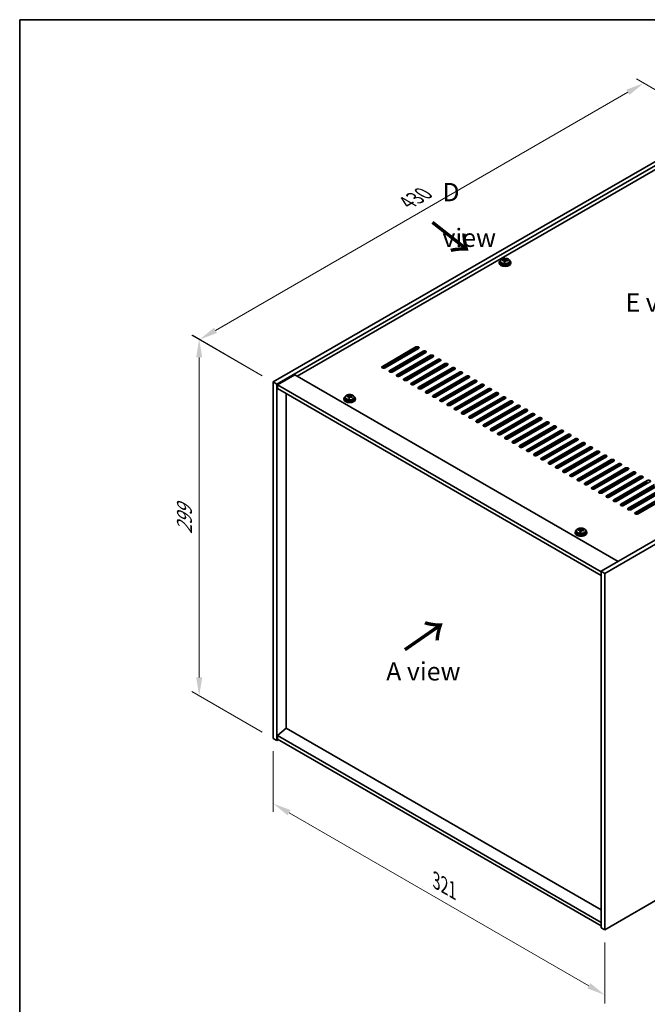
# Model space of a CAD drawing. Units: millimetres. Extents: x 72 to 10885, y 40 to 1726.
# Drawn here: x 72 to 502, y 771 to 1445 of the extents above; entities that cross this region are included whole.
import ezdxf

# ---------------------------------------------------------------- set-up
doc = ezdxf.new("R2010")
doc.units = ezdxf.units.MM
doc.header["$LTSCALE"] = 5
doc.layers.get('Defpoints').update_dxf_attribs({"lineweight": 25})
for name, color, linetype, lineweight in [('Border (ISO)', 7, 'Continuous', 35), ('Dimension (ISO)', 7, 'Continuous', 18), ('Symbol (ISO)', 7, 'Continuous', 18), ('Visible (ISO)', 7, 'Continuous', 35), ('Visible Narrow (ISO)', 7, 'Continuous', 25)]:
    doc.layers.add(name, color=color, linetype=linetype, lineweight=lineweight)
doc.styles.add('Note Text (TK)', font='txt')
doc.dimstyles.new('Default - Method 1b (TK)', dxfattribs={"dimscale": 5, "dimtxt": 2.5, "dimasz": 2.5, "dimexe": 1, "dimexo": 1.5, "dimgap": 1, "dimtad": 1, "dimtoh": 1, "dimrnd": 1e-08, "dimdsep": 46, "dimtxsty": 'Note Text (TK)', "dimcen": 0.09, "dimdle": 5, "dimclrd": 100, "dimclre": 100, "dimclrt": 7, "dimadec": 1, "dimazin": 1, "dimtfac": 1, "dimtmove": 0, "dimatfit": 3, "dimfxl": 1, "dimtolj": 1, "dimlwd": -1, "dimlwe": -1, "dimarcsym": 0})

# ---------------------------------------------------------------- blocks, each defined once
blk = doc.blocks.new('図面枠 tk図枠')
at = {"layer": 'Border (ISO)'}
for q in [(405.5, 289), (14.5, 8)]:
    blk.add_line((14.5, 289), q, dxfattribs=at)
blk = doc.blocks.new('*D6')
at = {"layer": 'Defpoints', "color": 0}
for p in [(246.12, 952.74), (473.1, 821.69), (473.1, 777.09)]:
    blk.add_point(p, dxfattribs=at)
at = {"layer": 'Dimension (ISO)', "color": 100}
for p, q in [((246.12, 944.08), (246.12, 902.37)), ((256.95, 901.89), (462.28, 783.34)), ((473.1, 813.03), (473.1, 771.32))]:
    blk.add_line(p, q, dxfattribs=at)
for points in [[(257.99, 903.7), (255.91, 900.09), (246.12, 908.14)], [(463.32, 785.15), (461.24, 781.54), (473.1, 777.09)]]:
    blk.add_solid(points, dxfattribs=at)
at = {"layer": 'Dimension (ISO)', "color": 7, "insert": (357.78, 855.34), "char_height": 12.5, "attachment_point": 4, "rotation": 330, "style": 'Note Text (TK)'}
blk.add_mtext('\\A1;{\\Q-30.000;\\W0.816;\\H0.816x;321}', dxfattribs=at)
blk = doc.blocks.new('*D7')
at = {"layer": 'Defpoints', "color": 0}
for p in [(550.18, 1372.42), (195.72, 1225.97), (246.12, 1196.87)]:
    blk.add_point(p, dxfattribs=at)
at = {"layer": 'Dimension (ISO)', "color": 100}
for p, q in [((542.68, 1376.75), (494.77, 1404.41)), ((488.95, 1395.27), (206.54, 1232.22)), ((238.62, 1201.2), (190.72, 1228.86))]:
    blk.add_line(p, q, dxfattribs=at)
for points in [[(487.91, 1397.08), (489.99, 1393.47), (499.77, 1401.52)], [(205.5, 1234.03), (207.58, 1230.42), (195.72, 1225.97)]]:
    blk.add_solid(points, dxfattribs=at)
at = {"layer": 'Dimension (ISO)', "color": 7, "insert": (337.78, 1319.66), "char_height": 12.5, "attachment_point": 4, "rotation": 30, "style": 'Note Text (TK)'}
blk.add_mtext('\\A1;{\\Q-30.000;\\W0.816;\\H0.816x;430}', dxfattribs=at)
blk = doc.blocks.new('*D8')
at = {"layer": 'Defpoints', "color": 0}
for p in [(246.12, 1196.87), (195.42, 982.01), (246.12, 952.74)]:
    blk.add_point(p, dxfattribs=at)
at = {"layer": 'Dimension (ISO)', "color": 100}
for p, q in [((238.62, 1201.2), (190.42, 1229.03)), ((195.42, 1213.65), (195.42, 994.51)), ((238.62, 957.07), (190.42, 984.9))]:
    blk.add_line(p, q, dxfattribs=at)
for points in [[(193.34, 1213.65), (197.5, 1213.65), (195.42, 1226.15)], [(193.34, 994.51), (197.5, 994.51), (195.42, 982.01)]]:
    blk.add_solid(points, dxfattribs=at)
at = {"layer": 'Dimension (ISO)', "color": 7, "insert": (185.32, 1092.71), "char_height": 12.5, "attachment_point": 4, "rotation": 90, "style": 'Note Text (TK)'}
blk.add_mtext('\\A1;{\\Q30.000;\\W0.816;\\H0.816x;299}', dxfattribs=at)

msp = doc.modelspace()

# ---------------------------------------------------------------- linework, layer by layer
at = {"layer": 'Visible (ISO)'}
for p, q in [((246.1214, 1196.8734), (550.1773, 1372.4202)), ((248.5962, 1195.4445), (552.6522, 1370.9913)), ((540.2778, 1361.1934), (262.5616, 1200.8538)), ((400.8668, 1278.7272), (400.8668, 1278.319)), ((401.7168, 1279.6805), (401.7168, 1278.7272)), ((403.1403, 1280.1291), (403.1403, 1280.537)), ((404.2834, 1279.0836), (404.2834, 1279.7382)), ((404.7452, 1280.1747), (404.9049, 1280.5919)), ((404.9049, 1280.5919), (404.9049, 1281.1868)), ((404.9049, 1280.5919), (405.4503, 1280.5223)), ((405.4503, 1279.9903), (405.4503, 1280.713)), ((408.0168, 1279.6805), (408.0168, 1278.7272)), ((408.8668, 1278.7272), (408.8668, 1278.319)), ((774.6837, 1242.8014), (470.6278, 1067.2546)), ((777.1586, 1241.3725), (473.1026, 1065.8257)), ((320.8979, 1207.5899), (343.8789, 1220.858)), ((343.8789, 1220.0415), (320.8979, 1206.7734)), ((345.6466, 1219.8374), (322.6657, 1206.5693)), ((325.8477, 1204.7322), (348.8286, 1218.0003)), ((348.8286, 1217.1838), (325.8477, 1203.9157)), ((350.5964, 1216.9796), (327.6154, 1203.7116)), ((330.7974, 1201.8745), (353.7784, 1215.1425)), ((353.7784, 1214.326), (330.7974, 1201.058)), ((355.5461, 1214.1219), (332.5652, 1200.8538)), ((335.7472, 1199.0167), (358.7281, 1212.2848)), ((358.7281, 1211.4683), (335.7472, 1198.2002)), ((360.4959, 1211.2642), (337.5149, 1197.9961)), ((340.6969, 1196.159), (363.6779, 1209.4271)), ((363.6779, 1208.6106), (340.6969, 1195.3425)), ((365.4456, 1208.4064), (342.4647, 1195.1384)), ((260.9706, 1201.7724), (248.9498, 1194.8322)), ((260.9706, 1201.7724), (482.295, 1073.9907)), ((345.6466, 1193.3012), (368.6276, 1206.5693)), ((368.6276, 1205.7528), (345.6466, 1192.4847)), ((370.3954, 1205.5487), (347.4144, 1192.2806)), ((350.5964, 1190.4435), (373.5774, 1203.7116)), ((373.5774, 1202.8951), (350.5964, 1189.627)), ((375.3451, 1202.691), (352.3642, 1189.4229)), ((355.5461, 1187.5858), (378.5271, 1200.8538)), ((246.1214, 1196.8734), (248.5962, 1195.4445)), ((246.1214, 952.7409), (246.1214, 1196.8734)), ((248.5962, 951.3121), (248.5962, 1195.4445)), ((248.9498, 1194.8322), (248.9498, 1192.3827)), ((470.6278, 1066.8463), (248.9498, 1194.8322)), ((378.5271, 1200.0373), (355.5461, 1186.7693)), ((380.2949, 1199.8332), (357.3139, 1186.5651)), ((360.4959, 1184.728), (383.4769, 1197.9961)), ((383.4769, 1197.1796), (360.4959, 1183.9115)), ((385.2446, 1196.9755), (362.2637, 1183.7074)), ((365.4456, 1181.8703), (388.4266, 1195.1384)), ((388.4266, 1194.3219), (365.4456, 1181.0538)), ((390.1944, 1194.1177), (367.2134, 1180.8497)), ((248.9498, 1192.3827), (470.6278, 1064.3968)), ((254.9248, 959.824), (254.9248, 1188.933)), ((296.7208, 1186.8445), (296.7208, 1187.2523)), ((298.3257, 1186.89), (298.4855, 1187.3072)), ((298.4855, 1187.3072), (298.4855, 1187.9021)), ((298.4855, 1187.3072), (299.0308, 1187.2375)), ((299.0308, 1186.7055), (299.0308, 1187.4282)), ((370.3954, 1179.0126), (393.3764, 1192.2806)), ((393.3764, 1191.4641), (370.3954, 1178.1961)), ((395.1441, 1191.26), (372.1632, 1177.9919)), ((375.3451, 1176.1548), (398.3261, 1189.4229)), ((398.3261, 1188.6064), (375.3451, 1175.3383)), ((400.0939, 1188.4023), (377.1129, 1175.1342)), ((294.4473, 1185.4425), (294.4473, 1185.0342)), ((295.2973, 1186.3958), (295.2973, 1185.4425)), ((297.8638, 1185.7989), (297.8638, 1186.4535)), ((301.5973, 1186.3958), (301.5973, 1185.4425)), ((302.4473, 1185.4425), (302.4473, 1185.0342)), ((380.2949, 1173.2971), (403.2758, 1186.5651)), ((403.2758, 1185.7487), (380.2949, 1172.4806)), ((405.0436, 1185.5445), (382.0626, 1172.2765)), ((385.2446, 1170.4393), (408.2256, 1183.7074)), ((408.2256, 1182.8909), (385.2446, 1169.6228)), ((409.9934, 1182.6868), (387.0124, 1169.4187)), ((390.1944, 1167.5816), (413.1753, 1180.8497)), ((413.1753, 1180.0332), (390.1944, 1166.7651)), ((414.9431, 1179.8291), (391.9621, 1166.561)), ((395.1441, 1164.7239), (418.1251, 1177.9919)), ((418.1251, 1177.1754), (395.1441, 1163.9074)), ((419.8929, 1176.9713), (396.9119, 1163.7032)), ((400.0939, 1161.8661), (423.0748, 1175.1342)), ((423.0748, 1174.3177), (400.0939, 1161.0496)), ((424.8426, 1174.1136), (401.8616, 1160.8455)), ((405.0436, 1159.0084), (428.0246, 1172.2765)), ((428.0246, 1171.46), (405.0436, 1158.1919)), ((429.7924, 1171.2558), (406.8114, 1157.9878)), ((409.9934, 1156.1507), (432.9743, 1169.4187)), ((432.9743, 1168.6022), (409.9934, 1155.3342)), ((434.7421, 1168.3981), (411.7611, 1155.13)), ((414.9431, 1153.2929), (437.9241, 1166.561)), ((437.9241, 1165.7445), (414.9431, 1152.4764)), ((439.6918, 1165.5404), (416.7109, 1152.2723)), ((419.8929, 1150.4352), (442.8738, 1163.7032)), ((442.8738, 1162.8867), (419.8929, 1149.6187)), ((444.6416, 1162.6826), (421.6606, 1149.4146)), ((424.8426, 1147.5774), (447.8236, 1160.8455)), ((447.8236, 1160.029), (424.8426, 1146.7609)), ((449.5913, 1159.8249), (426.6104, 1146.5568)), ((429.7924, 1144.7197), (452.7733, 1157.9878)), ((452.7733, 1157.1713), (429.7924, 1143.9032)), ((454.5411, 1156.9671), (431.5601, 1143.6991)), ((434.7421, 1141.862), (457.7231, 1155.13)), ((457.7231, 1154.3135), (434.7421, 1141.0455)), ((459.4908, 1154.1094), (436.5099, 1140.8413)), ((439.6918, 1139.0042), (462.6728, 1152.2723)), ((462.6728, 1151.4558), (439.6918, 1138.1877)), ((464.4406, 1151.2517), (441.4596, 1137.9836)), ((444.6416, 1136.1465), (467.6226, 1149.4146)), ((467.6226, 1148.5981), (444.6416, 1135.33)), ((469.3903, 1148.3939), (446.4094, 1135.1259)), ((449.5913, 1133.2887), (472.5723, 1146.5568)), ((472.5723, 1145.7403), (449.5913, 1132.4722)), ((474.3401, 1145.5362), (451.3591, 1132.2681)), ((454.5411, 1130.431), (477.5221, 1143.6991)), ((477.5221, 1142.8826), (454.5411, 1129.6145)), ((479.2898, 1142.6785), (456.3089, 1129.4104)), ((459.4908, 1127.5733), (482.4718, 1140.8413)), ((482.4718, 1140.0248), (459.4908, 1126.7568)), ((484.2396, 1139.8207), (461.2586, 1126.5526)), ((464.4406, 1124.7155), (487.4216, 1137.9836)), ((487.4216, 1137.1671), (464.4406, 1123.899)), ((489.1893, 1136.963), (466.2084, 1123.6949)), ((469.3903, 1121.8578), (492.3713, 1135.1259)), ((492.3713, 1134.3094), (469.3903, 1121.0413)), ((494.1391, 1134.1052), (471.1581, 1120.8372)), ((474.3401, 1119.0001), (497.3211, 1132.2681)), ((497.3211, 1131.4516), (474.3401, 1118.1836)), ((499.0888, 1131.2475), (476.1078, 1117.9794)), ((479.2898, 1116.1423), (502.2708, 1129.4104)), ((502.2708, 1128.5939), (479.2898, 1115.3258)), ((504.0386, 1128.3898), (481.0576, 1115.1217)), ((484.2396, 1113.2846), (507.2205, 1126.5526)), ((507.2205, 1125.7362), (484.2396, 1112.4681)), ((508.9883, 1125.532), (486.0073, 1112.264)), ((489.1893, 1110.4268), (512.1703, 1123.6949)), ((512.1703, 1122.8784), (489.1893, 1109.6103)), ((513.9381, 1122.6743), (490.9571, 1109.4062)), ((494.1391, 1107.5691), (517.12, 1120.8372)), ((517.12, 1120.0207), (494.1391, 1106.7526)), ((518.8878, 1119.8166), (495.9068, 1106.5485)), ((452.8392, 1093.9948), (452.8392, 1093.5866)), ((453.6892, 1094.9482), (453.6892, 1093.9948)), ((455.1127, 1095.3969), (455.1127, 1095.8047)), ((456.2557, 1094.3513), (456.2557, 1095.0059)), ((456.7176, 1095.4424), (456.8774, 1095.8595)), ((456.8774, 1095.8595), (456.8774, 1096.4545)), ((456.8774, 1095.8595), (457.4227, 1095.7899)), ((457.4227, 1095.2579), (457.4227, 1095.9806)), ((459.9892, 1094.9482), (459.9892, 1093.9948)), ((460.8392, 1093.9948), (460.8392, 1093.5866)), ((470.6278, 1067.2546), (470.6278, 823.1221)), ((473.1026, 1065.8257), (470.6278, 1067.2546)), ((473.1026, 1065.8257), (473.1026, 821.6932)), ((473.1026, 821.6932), (777.1586, 997.24)), ((254.8895, 959.8445), (248.9498, 954.7822)), ((470.6278, 835.2879), (254.8895, 959.8445)), ((246.1214, 952.7409), (248.5962, 951.3121)), ((249.6569, 951.9244), (248.5962, 951.3121)), ((470.6278, 826.7963), (248.9498, 954.7822)), ((248.9498, 954.7822), (248.9498, 952.3327)), ((248.9498, 952.3327), (470.6278, 824.3469)), ((473.1026, 821.6932), (470.6278, 823.1221))]:
    msp.add_line(p, q, dxfattribs=at)
for centre, major_axis, ratio, start_param, end_param in [((404.8668, 1278.7272), (-4, 0), 0.57735027, 5.561933, 10.14603027), ((404.8668, 1278.319), (-4, 0), 0.57735027, 0, 3.14159265), ((404.8668, 1278.7272), (3.15, 0), 0.57735027, 3.14159265, 6.28318531), ((403.0605, 1273.8545), (1.005, 7.8736), 0.17626426, 0.5801412, 0.67340358), ((404.787, 1273.4153), (-7.6034, 2.9117), 0.79724374, 5.14545892, 5.23792394), ((404.9467, 1273.8325), (7.6034, -2.9117), 0.79724374, 2.00386627, 2.09633129), ((404.5056, 1273.67), (1.0309, 8.0763), 0.17626426, 0.76353151, 0.85599653), ((404.4675, 1272.581), (-7.4126, 2.8386), 0.79724374, 4.96206861, 5.055331), ((404.0226, 1280.267), (0.74, 0), 0.57735027, 5.03617797, 6.0655936), ((404.5056, 1273.67), (1.0309, 8.0763), 0.17626426, 0.39754825, 0.49001327), ((405.2281, 1273.5778), (-1.0309, -8.0763), 0.17626426, 3.90512416, 3.99758918), ((405.2662, 1274.6668), (7.4126, -2.8386), 0.79724374, 1.82047596, 1.91373835), ((406.1903, 1279.9903), (-0.74, 0), 0.57735027, 0, 0.25787962), ((405.2281, 1273.5778), (-1.0309, -8.0763), 0.17626426, 3.53914091, 3.63160593), ((404.787, 1273.4153), (-7.6034, 2.9117), 0.79724374, 4.77947567, 4.87194069), ((404.9467, 1273.8325), (7.6034, -2.9117), 0.79724374, 1.63788302, 1.73034803), ((406.6732, 1273.3933), (-1.005, -7.8736), 0.17626426, 3.72173385, 3.81499624), ((344.7628, 1220.3477), (1.25, 0), 0.57735027, 5.49778714, 8.6393798), ((344.7628, 1219.5312), (1.25, 0), 0.57735027, 0.60126422, 2.35619449), ((349.7125, 1217.49), (1.25, 0), 0.57735027, 5.49778714, 8.6393798), ((349.7125, 1216.6735), (-1.25, 0), 0.57735027, 3.74285687, 5.49778714), ((354.6623, 1214.6322), (1.25, 0), 0.57735027, 5.49778714, 8.6393798), ((354.6623, 1213.8157), (-1.25, 0), 0.57735027, 3.74285687, 5.49778714), ((321.7818, 1207.0796), (-1.25, 0), 0.57735027, 5.49778714, 8.6393798), ((359.612, 1211.7745), (1.25, 0), 0.57735027, 5.49778714, 8.6393798), ((359.612, 1210.958), (-1.25, 0), 0.57735027, 3.74285687, 5.49778714), ((364.5618, 1208.9167), (1.25, 0), 0.57735027, 5.49778714, 8.6393798), ((364.5618, 1208.1002), (-1.25, 0), 0.57735027, 3.74285687, 5.49778714), ((321.7818, 1206.2631), (1.25, 0), 0.57735027, 2.35619449, 2.54032844), ((326.7315, 1204.2219), (-1.25, 0), 0.57735027, 5.49778714, 8.6393798), ((326.7315, 1203.4054), (-1.25, 0), 0.57735027, 5.49778714, 5.68192109), ((331.6813, 1201.3641), (-1.25, 0), 0.57735027, 5.49778714, 8.6393798), ((331.6813, 1200.5477), (-1.25, 0), 0.57735027, 5.49778714, 5.68192109), ((369.5115, 1206.059), (1.25, 0), 0.57735027, 5.49778714, 8.6393798), ((369.5115, 1205.2425), (-1.25, 0), 0.57735027, 3.74285687, 5.49778714), ((374.4612, 1203.2013), (1.25, 0), 0.57735027, 5.49778714, 8.6393798), ((374.4612, 1202.3848), (-1.25, 0), 0.57735027, 3.74285687, 5.49778714), ((379.411, 1200.3435), (1.25, 0), 0.57735027, 5.49778714, 8.6393798), ((336.631, 1198.5064), (-1.25, 0), 0.57735027, 5.49778714, 8.6393798), ((336.631, 1197.6899), (-1.25, 0), 0.57735027, 5.49778714, 5.68192109), ((341.5808, 1195.6487), (-1.25, 0), 0.57735027, 5.49778714, 8.6393798), ((341.5808, 1194.8322), (-1.25, 0), 0.57735027, 5.49778714, 5.68192109), ((379.411, 1199.527), (-1.25, 0), 0.57735027, 3.74285687, 5.49778714), ((384.3607, 1197.4858), (1.25, 0), 0.57735027, 5.49778714, 8.6393798), ((384.3607, 1196.6693), (-1.25, 0), 0.57735027, 3.74285687, 5.49778714), ((389.3105, 1194.6281), (1.25, 0), 0.57735027, 5.49778714, 8.6393798), ((389.3105, 1193.8116), (-1.25, 0), 0.57735027, 3.74285687, 5.49778714), ((298.4473, 1185.4425), (-4, 0), 0.57735027, 5.561933, 10.14603027), ((296.6409, 1180.5698), (1.0054, 7.8735), 0.17632598, 0.58014933, 0.67341172), ((298.3674, 1180.1306), (-7.603, 2.9126), 0.79723009, 5.14555671, 5.23802173), ((298.5272, 1180.5478), (7.603, -2.9126), 0.79723009, 2.00396406, 2.09642907), ((297.6032, 1186.9823), (0.74, 0), 0.57735027, 5.03597071, 6.06551618), ((298.086, 1180.3853), (1.0313, 8.0762), 0.17632598, 0.39755639, 0.4900214), ((298.8468, 1181.3821), (7.4122, -2.8395), 0.79723009, 1.82057374, 1.91383613), ((298.8085, 1180.2931), (-1.0313, -8.0762), 0.17632598, 3.53914904, 3.63161406), ((298.5272, 1180.5478), (7.603, -2.9126), 0.79723009, 1.6379808, 1.73044582), ((346.5305, 1192.7909), (-1.25, 0), 0.57735027, 5.49778714, 8.6393798), ((346.5305, 1191.9744), (-1.25, 0), 0.57735027, 5.49778714, 5.68192109), ((351.4803, 1189.9332), (-1.25, 0), 0.57735027, 5.49778714, 8.6393798), ((351.4803, 1189.1167), (-1.25, 0), 0.57735027, 5.49778714, 5.68192109), ((356.43, 1187.0755), (-1.25, 0), 0.57735027, 5.49778714, 8.6393798), ((394.2602, 1191.7703), (1.25, 0), 0.57735027, 5.49778714, 8.6393798), ((394.2602, 1190.9538), (-1.25, 0), 0.57735027, 3.74285687, 5.49778714), ((399.21, 1188.9126), (1.25, 0), 0.57735027, 5.49778714, 8.6393798), ((399.21, 1188.0961), (-1.25, 0), 0.57735027, 3.74285687, 5.49778714), ((298.4473, 1185.0342), (-4, 0), 0.57735027, 0, 3.14159265), ((298.4473, 1185.4425), (3.15, 0), 0.57735027, 3.14159265, 6.28318531), ((298.086, 1180.3853), (1.0313, 8.0762), 0.17632598, 0.76353964, 0.85600466), ((298.0478, 1179.2963), (-7.4122, 2.8395), 0.79723009, 4.9621664, 5.05542878), ((298.8085, 1180.2931), (-1.0313, -8.0762), 0.17632598, 3.90513229, 3.99759731), ((299.7708, 1186.7055), (-0.74, 0), 0.57735027, 0, 0.25776769), ((298.3674, 1180.1306), (-7.603, 2.9126), 0.79723009, 4.77957345, 4.87203847), ((300.2536, 1180.1085), (-1.0054, -7.8735), 0.17632598, 3.72174198, 3.81500437), ((356.43, 1186.259), (-1.25, 0), 0.57735027, 5.49778714, 5.68192109), ((361.3798, 1184.2177), (-1.25, 0), 0.57735027, 5.49778714, 8.6393798), ((361.3798, 1183.4012), (-1.25, 0), 0.57735027, 5.49778714, 5.68192109), ((366.3295, 1181.36), (-1.25, 0), 0.57735027, 5.49778714, 8.6393798), ((366.3295, 1180.5435), (-1.25, 0), 0.57735027, 5.49778714, 5.68192109), ((404.1597, 1186.0548), (1.25, 0), 0.57735027, 5.49778714, 8.6393798), ((404.1597, 1185.2383), (-1.25, 0), 0.57735027, 3.74285687, 5.49778714), ((409.1095, 1183.1971), (1.25, 0), 0.57735027, 5.49778714, 8.6393798), ((409.1095, 1182.3806), (-1.25, 0), 0.57735027, 3.74285687, 5.49778714), ((414.0592, 1180.3394), (1.25, 0), 0.57735027, 5.49778714, 8.6393798), ((414.0592, 1179.5229), (-1.25, 0), 0.57735027, 3.74285687, 5.49778714), ((371.2793, 1178.5022), (-1.25, 0), 0.57735027, 5.49778714, 8.6393798), ((371.2793, 1177.6857), (-1.25, 0), 0.57735027, 5.49778714, 5.68192109), ((376.229, 1175.6445), (-1.25, 0), 0.57735027, 5.49778714, 8.6393798), ((376.229, 1174.828), (-1.25, 0), 0.57735027, 5.49778714, 5.68192109), ((419.009, 1177.4816), (1.25, 0), 0.57735027, 5.49778714, 8.6393798), ((419.009, 1176.6651), (-1.25, 0), 0.57735027, 3.74285687, 5.49778714), ((423.9587, 1174.6239), (1.25, 0), 0.57735027, 5.49778714, 8.6393798), ((423.9587, 1173.8074), (-1.25, 0), 0.57735027, 3.74285687, 5.49778714), ((381.1788, 1172.7868), (-1.25, 0), 0.57735027, 5.49778714, 8.6393798), ((381.1788, 1171.9703), (-1.25, 0), 0.57735027, 5.49778714, 5.68192109), ((386.1285, 1169.929), (-1.25, 0), 0.57735027, 5.49778714, 8.6393798), ((386.1285, 1169.1125), (-1.25, 0), 0.57735027, 5.49778714, 5.68192109), ((391.0783, 1167.0713), (-1.25, 0), 0.57735027, 5.49778714, 8.6393798), ((391.0783, 1166.2548), (-1.25, 0), 0.57735027, 5.49778714, 5.68192109), ((428.9085, 1171.7661), (1.25, 0), 0.57735027, 5.49778714, 8.6393798), ((428.9085, 1170.9497), (-1.25, 0), 0.57735027, 3.74285687, 5.49778714), ((433.8582, 1168.9084), (1.25, 0), 0.57735027, 5.49778714, 8.6393798), ((433.8582, 1168.0919), (-1.25, 0), 0.57735027, 3.74285687, 5.49778714), ((438.808, 1166.0507), (1.25, 0), 0.57735027, 5.49778714, 8.6393798), ((396.028, 1164.2136), (-1.25, 0), 0.57735027, 5.49778714, 8.6393798), ((396.028, 1163.3971), (-1.25, 0), 0.57735027, 5.49778714, 5.68192109), ((400.9778, 1161.3558), (-1.25, 0), 0.57735027, 5.49778714, 8.6393798), ((400.9778, 1160.5393), (-1.25, 0), 0.57735027, 5.49778714, 5.68192109), ((438.808, 1165.2342), (-1.25, 0), 0.57735027, 3.74285687, 5.49778714), ((443.7577, 1163.1929), (1.25, 0), 0.57735027, 5.49778714, 8.6393798), ((443.7577, 1162.3764), (-1.25, 0), 0.57735027, 3.74285687, 5.49778714), ((448.7075, 1160.3352), (1.25, 0), 0.57735027, 5.49778714, 8.6393798), ((448.7075, 1159.5187), (-1.25, 0), 0.57735027, 3.74285687, 5.49778714), ((405.9275, 1158.4981), (-1.25, 0), 0.57735027, 5.49778714, 8.6393798), ((405.9275, 1157.6816), (-1.25, 0), 0.57735027, 5.49778714, 5.68192109), ((410.8772, 1155.6403), (-1.25, 0), 0.57735027, 5.49778714, 8.6393798), ((410.8772, 1154.8238), (-1.25, 0), 0.57735027, 5.49778714, 5.68192109), ((415.827, 1152.7826), (-1.25, 0), 0.57735027, 5.49778714, 8.6393798), ((453.6572, 1157.4775), (1.25, 0), 0.57735027, 5.49778714, 8.6393798), ((453.6572, 1156.661), (-1.25, 0), 0.57735027, 3.74285687, 5.49778714), ((458.607, 1154.6197), (1.25, 0), 0.57735027, 5.49778714, 8.6393798), ((458.607, 1153.8032), (-1.25, 0), 0.57735027, 3.74285687, 5.49778714), ((415.827, 1151.9661), (-1.25, 0), 0.57735027, 5.49778714, 5.68192109), ((420.7767, 1149.9249), (-1.25, 0), 0.57735027, 5.49778714, 8.6393798), ((420.7767, 1149.1084), (-1.25, 0), 0.57735027, 5.49778714, 5.68192109), ((425.7265, 1147.0671), (-1.25, 0), 0.57735027, 5.49778714, 8.6393798), ((425.7265, 1146.2506), (-1.25, 0), 0.57735027, 5.49778714, 5.68192109), ((463.5567, 1151.762), (1.25, 0), 0.57735027, 5.49778714, 8.6393798), ((463.5567, 1150.9455), (-1.25, 0), 0.57735027, 3.74285687, 5.49778714), ((468.5065, 1148.9042), (1.25, 0), 0.57735027, 5.49778714, 8.6393798), ((468.5065, 1148.0877), (-1.25, 0), 0.57735027, 3.74285687, 5.49778714), ((473.4562, 1146.0465), (1.25, 0), 0.57735027, 5.49778714, 8.6393798), ((430.6762, 1144.2094), (-1.25, 0), 0.57735027, 5.49778714, 8.6393798), ((430.6762, 1143.3929), (-1.25, 0), 0.57735027, 5.49778714, 5.68192109), ((435.626, 1141.3516), (-1.25, 0), 0.57735027, 5.49778714, 8.6393798), ((435.626, 1140.5352), (-1.25, 0), 0.57735027, 5.49778714, 5.68192109), ((473.4562, 1145.23), (-1.25, 0), 0.57735027, 3.74285687, 5.49778714), ((478.4059, 1143.1888), (1.25, 0), 0.57735027, 5.49778714, 8.6393798), ((478.4059, 1142.3723), (-1.25, 0), 0.57735027, 3.74285687, 5.49778714), ((483.3557, 1140.331), (1.25, 0), 0.57735027, 5.49778714, 8.6393798), ((483.3557, 1139.5145), (-1.25, 0), 0.57735027, 3.74285687, 5.49778714), ((440.5757, 1138.4939), (-1.25, 0), 0.57735027, 5.49778714, 8.6393798), ((440.5757, 1137.6774), (-1.25, 0), 0.57735027, 5.49778714, 5.68192109), ((445.5255, 1135.6362), (-1.25, 0), 0.57735027, 5.49778714, 8.6393798), ((445.5255, 1134.8197), (-1.25, 0), 0.57735027, 5.49778714, 5.68192109), ((450.4752, 1132.7784), (-1.25, 0), 0.57735027, 5.49778714, 8.6393798), ((488.3054, 1137.4733), (1.25, 0), 0.57735027, 5.49778714, 8.6393798), ((488.3054, 1136.6568), (-1.25, 0), 0.57735027, 3.74285687, 5.49778714), ((493.2552, 1134.6156), (1.25, 0), 0.57735027, 5.49778714, 8.6393798), ((493.2552, 1133.7991), (-1.25, 0), 0.57735027, 3.74285687, 5.49778714), ((450.4752, 1131.9619), (-1.25, 0), 0.57735027, 5.49778714, 5.68192109), ((455.425, 1129.9207), (-1.25, 0), 0.57735027, 5.49778714, 8.6393798), ((455.425, 1129.1042), (-1.25, 0), 0.57735027, 5.49778714, 5.68192109), ((460.3747, 1127.063), (-1.25, 0), 0.57735027, 5.49778714, 8.6393798), ((460.3747, 1126.2465), (-1.25, 0), 0.57735027, 5.49778714, 5.68192109), ((498.2049, 1131.7578), (1.25, 0), 0.57735027, 5.49778714, 8.6393798), ((498.2049, 1130.9413), (-1.25, 0), 0.57735027, 3.74285687, 5.49778714), ((503.1547, 1128.9001), (1.25, 0), 0.57735027, 5.49778714, 8.6393798), ((465.3245, 1124.2052), (-1.25, 0), 0.57735027, 5.49778714, 8.6393798), ((465.3245, 1123.3887), (-1.25, 0), 0.57735027, 5.49778714, 5.68192109), ((470.2742, 1121.3475), (-1.25, 0), 0.57735027, 5.49778714, 8.6393798), ((470.2742, 1120.531), (-1.25, 0), 0.57735027, 5.49778714, 5.68192109), ((475.224, 1118.4897), (-1.25, 0), 0.57735027, 5.49778714, 8.6393798), ((475.224, 1117.6732), (-1.25, 0), 0.57735027, 5.49778714, 5.68192109), ((480.1737, 1115.632), (-1.25, 0), 0.57735027, 5.49778714, 8.6393798), ((480.1737, 1114.8155), (-1.25, 0), 0.57735027, 5.49778714, 5.68192109), ((485.1235, 1112.7743), (-1.25, 0), 0.57735027, 5.49778714, 8.6393798), ((485.1235, 1111.9578), (-1.25, 0), 0.57735027, 5.49778714, 5.68192109), ((490.0732, 1109.9165), (-1.25, 0), 0.57735027, 5.49778714, 8.6393798), ((490.0732, 1109.1), (-1.25, 0), 0.57735027, 5.49778714, 5.68192109), ((495.023, 1107.0588), (-1.25, 0), 0.57735027, 5.49778714, 8.6393798), ((495.023, 1106.2423), (-1.25, 0), 0.57735027, 5.49778714, 5.68192109), ((456.8392, 1093.9948), (-4, 0), 0.57735027, 5.561933, 10.14603027), ((456.8392, 1093.5866), (-4, 0), 0.57735027, 0, 3.14159267), ((456.8392, 1093.9948), (3.15, 0), 0.57735027, 3.14159265, 6.28318531), ((455.0328, 1089.1222), (1.0054, 7.8735), 0.17632598, 0.58014933, 0.67341172), ((456.7593, 1088.683), (-7.603, 2.9126), 0.79723009, 5.14555671, 5.23802173), ((456.9191, 1089.1001), (7.603, -2.9126), 0.79723009, 2.00396405, 2.09642907), ((456.4779, 1088.9377), (1.0313, 8.0762), 0.17632598, 0.76353964, 0.85600466), ((456.4397, 1087.8487), (-7.4122, 2.8395), 0.79723009, 4.9621664, 5.05542878), ((455.9951, 1095.5347), (0.74, 0), 0.57735027, 5.03597072, 6.06551618), ((456.4779, 1088.9377), (1.0313, 8.0762), 0.17632598, 0.39755639, 0.4900214), ((457.2005, 1088.8454), (-1.0313, -8.0762), 0.17632598, 3.90513229, 3.99759731), ((457.2387, 1089.9345), (7.4122, -2.8395), 0.79723009, 1.82057374, 1.91383613), ((458.1627, 1095.2579), (-0.74, 0), 0.57735027, 0, 0.25776769), ((457.2005, 1088.8454), (-1.0313, -8.0762), 0.17632598, 3.53914904, 3.63161406), ((456.7593, 1088.683), (-7.603, 2.9126), 0.79723009, 4.77957345, 4.87203847), ((456.9191, 1089.1001), (7.603, -2.9126), 0.79723009, 1.6379808, 1.73044582), ((458.6455, 1088.6609), (-1.0054, -7.8735), 0.17632598, 3.72174198, 3.81500437)]:
    msp.add_ellipse(centre, major_axis=major_axis, ratio=ratio, start_param=start_param, end_param=end_param, dxfattribs=at)
for points, knots in [([(401.7168, 1279.6805), (401.7168, 1279.8749), (401.767, 1280.0688), (401.9616, 1280.4409), (402.1102, 1280.6181), (402.4953, 1280.9416), (402.7363, 1281.0859), (403.2823, 1281.322), (403.5877, 1281.4134), (404.2299, 1281.5342), (404.5665, 1281.5638), (405.238, 1281.5594), (405.5728, 1281.5253), (406.2086, 1281.3965), (406.5095, 1281.3016), (407.048, 1281.0582), (407.2854, 1280.9096), (407.669, 1280.5706), (407.8162, 1280.3802), (407.9794, 1280.0165), (408.0168, 1279.8487), (408.0168, 1279.6805)], [1.35320462, 1.35320462, 1.35320462, 1.35320462, 1.64636269, 1.64636269, 1.9553781, 1.9553781, 2.28113791, 2.28113791, 2.60900308, 2.60900308, 2.93555263, 2.93555263, 3.26153979, 3.26153979, 3.58816928, 3.58816928, 3.91609278, 3.91609278, 4.24124292, 4.24124292, 4.49479727, 4.49479727, 4.49479727, 4.49479727]), ([(404.2659, 1279.63), (404.2859, 1279.6925), (404.2893, 1279.7596), (404.2551, 1279.8838), (404.2174, 1279.9409), (404.1171, 1280.0317), (404.0479, 1280.0713), (403.886, 1280.1246), (403.7934, 1280.1382), (403.7031, 1280.1394)], [0.225164225, 0.225164225, 0.225164225, 0.225164225, 0.253148765, 0.253148765, 0.281133306, 0.281133306, 0.309117846, 0.309117846, 0.337102387, 0.337102387, 0.337102387, 0.337102387]), ([(403.8629, 1280.5565), (403.9531, 1280.5554), (404.0537, 1280.5625), (404.2481, 1280.5942), (404.342, 1280.6189), (404.4992, 1280.6768), (404.5729, 1280.7138), (404.6859, 1280.7953), (404.7252, 1280.8398), (404.7452, 1280.8815)], [0.113199271, 0.113199271, 0.113199271, 0.113199271, 0.141183811, 0.141183811, 0.169168352, 0.169168352, 0.197152892, 0.197152892, 0.225137433, 0.225137433, 0.225137433, 0.225137433]), ([(405.8708, 1279.8627), (405.7806, 1279.8846), (405.68, 1279.8956), (405.4855, 1279.8878), (405.3917, 1279.869), (405.2344, 1279.8111), (405.1608, 1279.7682), (405.0478, 1279.6627), (405.0084, 1279.6002), (404.9885, 1279.5377)], [0.338363496, 0.338363496, 0.338363496, 0.338363496, 0.366348036, 0.366348036, 0.394332577, 0.394332577, 0.422317117, 0.422317117, 0.450301658, 0.450301658, 0.450301658, 0.450301658]), ([(405.4677, 1280.7892), (405.4478, 1280.7475), (405.4444, 1280.6985), (405.4786, 1280.5982), (405.5162, 1280.547), (405.6166, 1280.4562), (405.6858, 1280.4107), (405.8477, 1280.3335), (405.9403, 1280.3017), (406.0305, 1280.2798)], [0, 0, 0, 0, 0.027984541, 0.027984541, 0.055969081, 0.055969081, 0.083953622, 0.083953622, 0.111938162, 0.111938162, 0.111938162, 0.111938162]), ([(295.2973, 1186.3958), (295.2973, 1186.5902), (295.3475, 1186.784), (295.542, 1187.1562), (295.6906, 1187.3334), (296.0757, 1187.6569), (296.3168, 1187.8012), (296.8627, 1188.0373), (297.1681, 1188.1286), (297.8103, 1188.2494), (298.1469, 1188.2791), (298.8184, 1188.2746), (299.1532, 1188.2406), (299.7891, 1188.1117), (300.0899, 1188.0169), (300.6285, 1187.7735), (300.8659, 1187.6249), (301.2494, 1187.2859), (301.3966, 1187.0955), (301.5598, 1186.7318), (301.5973, 1186.5639), (301.5973, 1186.3958)], [1.3531272, 1.3531272, 1.3531272, 1.3531272, 1.64628527, 1.64628527, 1.95530068, 1.95530068, 2.28106049, 2.28106049, 2.60892566, 2.60892566, 2.93547521, 2.93547521, 3.26146237, 3.26146237, 3.58809187, 3.58809187, 3.91601536, 3.91601536, 4.2411655, 4.2411655, 4.49471985, 4.49471985, 4.49471985, 4.49471985]), ([(297.8463, 1186.3453), (297.8662, 1186.4078), (297.8697, 1186.4749), (297.8355, 1186.5991), (297.7978, 1186.6562), (297.6975, 1186.747), (297.6283, 1186.7866), (297.4664, 1186.8399), (297.3738, 1186.8536), (297.2836, 1186.8547)], [0.225164225, 0.225164225, 0.225164225, 0.225164225, 0.253148765, 0.253148765, 0.281133306, 0.281133306, 0.309117846, 0.309117846, 0.337102387, 0.337102387, 0.337102387, 0.337102387]), ([(297.4434, 1187.2719), (297.5336, 1187.2707), (297.6342, 1187.2778), (297.8286, 1187.3095), (297.9224, 1187.3342), (298.0797, 1187.3921), (298.1534, 1187.4291), (298.2664, 1187.5106), (298.3058, 1187.555), (298.3257, 1187.5967)], [0.113199271, 0.113199271, 0.113199271, 0.113199271, 0.141183811, 0.141183811, 0.169168352, 0.169168352, 0.197152892, 0.197152892, 0.225137433, 0.225137433, 0.225137433, 0.225137433]), ([(299.0482, 1187.5045), (299.0283, 1187.4628), (299.0249, 1187.4137), (299.0591, 1187.3135), (299.0967, 1187.2622), (299.197, 1187.1714), (299.2662, 1187.1259), (299.4281, 1187.0487), (299.5207, 1187.017), (299.611, 1186.9951)], [0, 0, 0, 0, 0.027984541, 0.027984541, 0.055969081, 0.055969081, 0.083953622, 0.083953622, 0.111938162, 0.111938162, 0.111938162, 0.111938162]), ([(299.4512, 1186.5779), (299.3609, 1186.5998), (299.2604, 1186.6108), (299.0659, 1186.603), (298.9721, 1186.5843), (298.8148, 1186.5264), (298.7411, 1186.4834), (298.6281, 1186.378), (298.5888, 1186.3155), (298.5688, 1186.253)], [0.338363496, 0.338363496, 0.338363496, 0.338363496, 0.366348036, 0.366348036, 0.394332577, 0.394332577, 0.422317117, 0.422317117, 0.450301658, 0.450301658, 0.450301658, 0.450301658]), ([(453.6892, 1094.9482), (453.6892, 1095.1426), (453.7394, 1095.3364), (453.934, 1095.7086), (454.0826, 1095.8858), (454.4677, 1096.2092), (454.7087, 1096.3536), (455.2546, 1096.5897), (455.56, 1096.681), (456.2022, 1096.8018), (456.5388, 1096.8315), (457.2103, 1096.827), (457.5451, 1096.793), (458.181, 1096.6641), (458.4819, 1096.5693), (459.0204, 1096.3259), (459.2578, 1096.1772), (459.6414, 1095.8382), (459.7885, 1095.6479), (459.9518, 1095.2842), (459.9892, 1095.1163), (459.9892, 1094.9482)], [1.3531272, 1.3531272, 1.3531272, 1.3531272, 1.64628527, 1.64628527, 1.95530068, 1.95530068, 2.28106049, 2.28106049, 2.60892566, 2.60892566, 2.93547521, 2.93547521, 3.26146237, 3.26146237, 3.58809187, 3.58809187, 3.91601536, 3.91601536, 4.2411655, 4.2411655, 4.49471986, 4.49471986, 4.49471986, 4.49471986]), ([(456.2382, 1094.8977), (456.2582, 1094.9601), (456.2616, 1095.0272), (456.2274, 1095.1515), (456.1897, 1095.2086), (456.0894, 1095.2994), (456.0202, 1095.339), (455.8584, 1095.3923), (455.7657, 1095.4059), (455.6755, 1095.4071)], [0.225164225, 0.225164225, 0.225164225, 0.225164225, 0.253148765, 0.253148765, 0.281133306, 0.281133306, 0.309117846, 0.309117846, 0.337102387, 0.337102387, 0.337102387, 0.337102387]), ([(455.8353, 1095.8242), (455.9255, 1095.8231), (456.0261, 1095.8302), (456.2205, 1095.8619), (456.3144, 1095.8866), (456.4716, 1095.9445), (456.5453, 1095.9815), (456.6583, 1096.063), (456.6977, 1096.1074), (456.7176, 1096.1491)], [0.113199271, 0.113199271, 0.113199271, 0.113199271, 0.141183811, 0.141183811, 0.169168352, 0.169168352, 0.197152892, 0.197152892, 0.225137433, 0.225137433, 0.225137433, 0.225137433]), ([(457.8431, 1095.1303), (457.7529, 1095.1522), (457.6523, 1095.1632), (457.4579, 1095.1554), (457.364, 1095.1367), (457.2067, 1095.0787), (457.133, 1095.0358), (457.02, 1094.9304), (456.9807, 1094.8679), (456.9607, 1094.8054)], [0.338363496, 0.338363496, 0.338363496, 0.338363496, 0.366348036, 0.366348036, 0.394332577, 0.394332577, 0.422317117, 0.422317117, 0.450301658, 0.450301658, 0.450301658, 0.450301658]), ([(457.4402, 1096.0569), (457.4202, 1096.0152), (457.4168, 1095.9661), (457.451, 1095.8658), (457.4886, 1095.8146), (457.589, 1095.7238), (457.6582, 1095.6783), (457.82, 1095.6011), (457.9127, 1095.5693), (458.0029, 1095.5474)], [0, 0, 0, 0, 0.027984541, 0.027984541, 0.055969081, 0.055969081, 0.083953622, 0.083953622, 0.111938162, 0.111938162, 0.111938162, 0.111938162])]:
    msp.add_open_spline(points, degree=3, knots=knots, dxfattribs=at)
at = {"layer": 'Visible Narrow (ISO)'}
for p, q in [((403.8629, 1280.1243), (403.8629, 1280.5565)), ((404.2659, 1279.0855), (404.2659, 1279.63)), ((404.7452, 1280.8815), (404.7452, 1280.1747)), ((406.0305, 1280.2798), (406.0305, 1279.8225)), ((343.8789, 1220.858), (343.8789, 1220.0415)), ((348.8286, 1217.1838), (348.8286, 1218.0003)), ((353.7784, 1214.326), (353.7784, 1215.1425)), ((320.8979, 1206.7734), (320.8979, 1207.5899)), ((358.7281, 1211.4683), (358.7281, 1212.2848)), ((363.6779, 1208.6106), (363.6779, 1209.4271)), ((325.8477, 1204.7322), (325.8477, 1203.9157)), ((330.7974, 1201.8745), (330.7974, 1201.058)), ((368.6276, 1205.7528), (368.6276, 1206.5693)), ((373.5774, 1202.8951), (373.5774, 1203.7116)), ((378.5271, 1200.0373), (378.5271, 1200.8538)), ((335.7472, 1199.0167), (335.7472, 1198.2002)), ((340.6969, 1196.159), (340.6969, 1195.3425)), ((383.4769, 1197.1796), (383.4769, 1197.9961)), ((388.4266, 1194.3219), (388.4266, 1195.1384)), ((297.4434, 1186.8396), (297.4434, 1187.2719)), ((298.3257, 1187.5967), (298.3257, 1186.89)), ((299.611, 1186.9951), (299.611, 1186.5377)), ((345.6466, 1193.3012), (345.6466, 1192.4847)), ((350.5964, 1190.4435), (350.5964, 1189.627)), ((355.5461, 1187.5858), (355.5461, 1186.7693)), ((393.3764, 1191.4641), (393.3764, 1192.2806)), ((398.3261, 1188.6064), (398.3261, 1189.4229)), ((297.8463, 1185.8007), (297.8463, 1186.3453)), ((360.4959, 1184.728), (360.4959, 1183.9115)), ((365.4456, 1181.8703), (365.4456, 1181.0538)), ((403.2758, 1185.7487), (403.2758, 1186.5651)), ((408.2256, 1182.8909), (408.2256, 1183.7074)), ((413.1753, 1180.0332), (413.1753, 1180.8497)), ((370.3954, 1179.0126), (370.3954, 1178.1961)), ((375.3451, 1176.1548), (375.3451, 1175.3383)), ((418.1251, 1177.1754), (418.1251, 1177.9919)), ((423.0748, 1174.3177), (423.0748, 1175.1342)), ((380.2949, 1173.2971), (380.2949, 1172.4806)), ((385.2446, 1170.4393), (385.2446, 1169.6228)), ((390.1944, 1167.5816), (390.1944, 1166.7651)), ((428.0246, 1171.46), (428.0246, 1172.2765)), ((432.9743, 1168.6022), (432.9743, 1169.4187)), ((395.1441, 1164.7239), (395.1441, 1163.9074)), ((400.0939, 1161.8661), (400.0939, 1161.0496)), ((437.9241, 1165.7445), (437.9241, 1166.561)), ((442.8738, 1162.8867), (442.8738, 1163.7032)), ((447.8236, 1160.029), (447.8236, 1160.8455)), ((405.0436, 1159.0084), (405.0436, 1158.1919)), ((409.9934, 1156.1507), (409.9934, 1155.3342)), ((414.9431, 1153.2929), (414.9431, 1152.4764)), ((452.7733, 1157.1713), (452.7733, 1157.9878)), ((457.7231, 1154.3135), (457.7231, 1155.13)), ((419.8929, 1150.4352), (419.8929, 1149.6187)), ((424.8426, 1147.5774), (424.8426, 1146.7609)), ((462.6728, 1151.4558), (462.6728, 1152.2723)), ((467.6226, 1148.5981), (467.6226, 1149.4146)), ((472.5723, 1145.7403), (472.5723, 1146.5568)), ((429.7924, 1144.7197), (429.7924, 1143.9032)), ((434.7421, 1141.862), (434.7421, 1141.0455)), ((477.5221, 1142.8826), (477.5221, 1143.6991)), ((482.4718, 1140.0248), (482.4718, 1140.8413)), ((439.6918, 1139.0042), (439.6918, 1138.1877)), ((444.6416, 1136.1465), (444.6416, 1135.33)), ((449.5913, 1133.2887), (449.5913, 1132.4722)), ((487.4216, 1137.1671), (487.4216, 1137.9836)), ((492.3713, 1134.3094), (492.3713, 1135.1259)), ((454.5411, 1130.431), (454.5411, 1129.6145)), ((459.4908, 1127.5733), (459.4908, 1126.7568)), ((497.3211, 1131.4516), (497.3211, 1132.2681)), ((502.2708, 1128.5939), (502.2708, 1129.4104)), ((464.4406, 1124.7155), (464.4406, 1123.899)), ((469.3903, 1121.8578), (469.3903, 1121.0413)), ((474.3401, 1119.0001), (474.3401, 1118.1836)), ((479.2898, 1116.1423), (479.2898, 1115.3258)), ((484.2396, 1113.2846), (484.2396, 1112.4681)), ((489.1893, 1110.4268), (489.1893, 1109.6103)), ((494.1391, 1107.5691), (494.1391, 1106.7526)), ((455.8353, 1095.3919), (455.8353, 1095.8242)), ((456.2382, 1094.3531), (456.2382, 1094.8977)), ((456.7176, 1096.1491), (456.7176, 1095.4424)), ((458.0029, 1095.5474), (458.0029, 1095.0901))]:
    msp.add_line(p, q, dxfattribs=at)
for centre in [(404.8668, 1279.7925), (298.4473, 1186.5078), (456.8392, 1095.0602)]:
    msp.add_ellipse(centre, major_axis=(3.0575, 0), ratio=0.57735027, dxfattribs=at)
for centre in [(404.8668, 1279.6805), (298.4473, 1186.3958), (456.8392, 1094.9482)]:
    msp.add_ellipse(centre, major_axis=(3.15, 0), ratio=0.57735027, start_param=3.14159265, end_param=6.28318531, dxfattribs=at)

# ---------------------------------------------------------------- block references
at = {"xscale": 5, "yscale": 5, "zscale": 5}
msp.add_blockref('図面枠 tk図枠', (0, 0), dxfattribs=at)

# ---------------------------------------------------------------- texts
at = {"layer": 'Symbol (ISO)', "color": 7, "char_height": 12.5, "attachment_point": 4, "line_spacing_factor": 1.5, "style": 'Note Text (TK)'}
for s, insert, width in [('{\\fＭＳ Ｐゴシック|b0|i0;D view}', (361.9581, 1311.2763), 52.19298), ('{\\fＭＳ Ｐゴシック|b0|i0;E view}', (487.3921, 1251.2911), 50.657892), ('{\\fＭＳ Ｐゴシック|b0|i0;A view}', (323.4713, 998.691), 51.900584)]:
    msp.add_mtext(s, dxfattribs=dict(at, insert=insert, width=width))
at = {"layer": 'Symbol (ISO)', "color": 7, "char_height": 25, "width": 37.426901, "attachment_point": 4, "line_spacing_factor": 1.5, "style": 'Note Text (TK)'}
for insert, rotation in [((353.7846, 1306.7142), 321.8220056), ((335.4198, 1012.3615), 34.7526299)]:
    msp.add_mtext('{\\fＭＳ Ｐゴシック|b0|i0;\\H25.0000;→}', dxfattribs=dict(at, insert=insert, rotation=rotation))

# ---------------------------------------------------------------- dimensions: what is measured, and where the dimension line sits
at = {"layer": 'Dimension (ISO)', "color": 100}
for base, p1, p2, angle, text, picture, middle in [((195.7166, 1225.9746), (550.1773, 1372.4202), (246.1214, 1196.8734), 30, '{\\Q-30.000;\\W0.816;\\H0.816x;<>}', '*D7', (350.5061, 1315.3424)), ((195.4185, 982.0142), (246.1214, 1196.8734), (246.1214, 952.7409), 90, '{\\Q30.000;\\W0.816;\\H0.816x;<>}', '*D8', (195.4185, 1104.0805)), ((473.1026, 777.0944), (246.1214, 952.7409), (473.1026, 821.6932), 150, '{\\Q-30.000;\\W0.816;\\H0.816x;<>}', '*D6', (359.612, 842.6182))]:
    dim = msp.add_linear_dim(base=base, p1=p1, p2=p2, angle=angle, text=text, dimstyle='Default - Method 1b (TK)', override={"dimgap": 1, "dimtoh": 0, "dimdec": 2, "dimlfac": 1.224745, "dimtol": 0, "dimlim": 0, "dimtp": 0, "dimtm": 0, "dimtdec": 2, "dimtofl": 0, "dimatfit": 1}, dxfattribs=at)
    dim.commit()
    dim.dimension.update_dxf_attribs({"geometry": picture, "text_midpoint": middle, "dimtype": 160})

doc.saveas('drawing.dxf')
